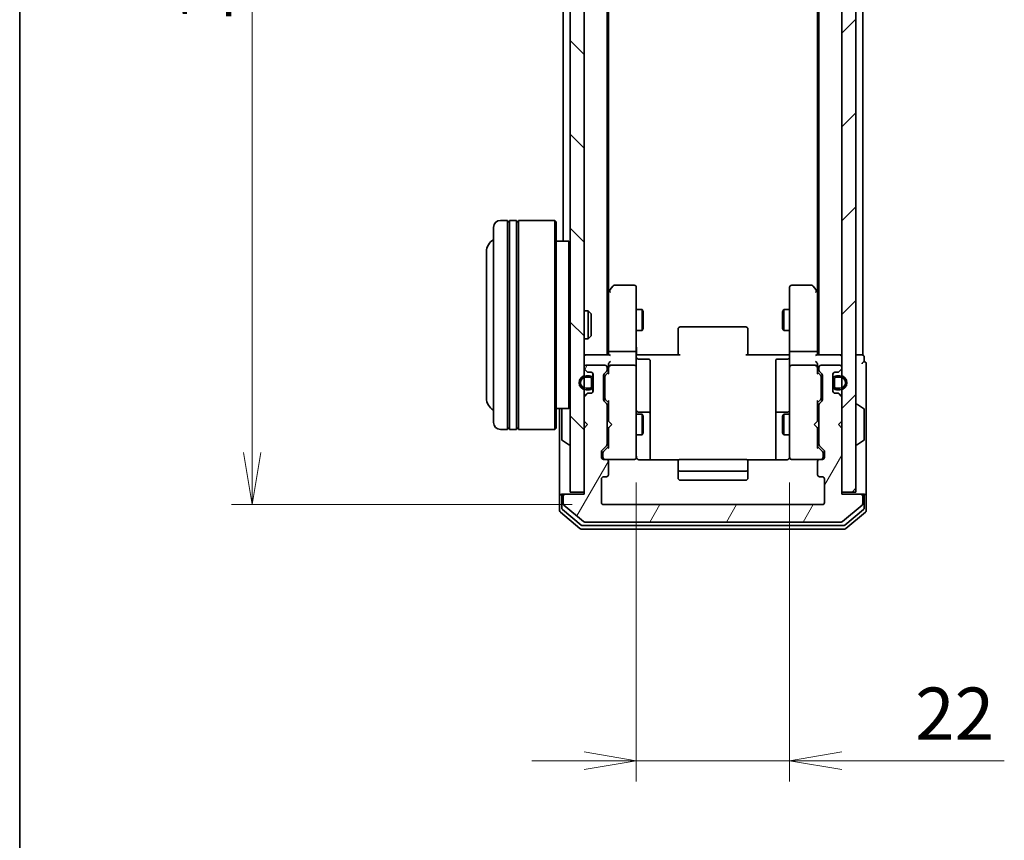
# Model space of a CAD drawing. Units: millimetres. Extents: x 0 to 4546, y 0 to 843.
# Drawn here: x 205 to 347, y 372 to 490 of the extents above; entities that cross this region are included whole.
import ezdxf

# ---------------------------------------------------------------- set-up
doc = ezdxf.new("R2010")
doc.units = ezdxf.units.MM
for name, color, linetype, lineweight in [('Border (ISO)', 7, 'Continuous', 35), ('Dimension (ISO)', 7, 'Continuous', 18), ('Dimension (ISO) @ 1', 7, 'Continuous', 18), ('Visible (ISO)', 7, 'Continuous', 35)]:
    doc.layers.add(name, color=color, linetype=linetype, lineweight=lineweight)
doc.layers.add('Hatch (ISO)', color=1, linetype='Continuous', lineweight=18, true_color=0xff0000)
doc.styles.add('Note Text (TK)', font='MS PGothic.ttf')
doc.dimstyles.new('Default - Method 1b (TK)', dxfattribs={"dimscale": 0.5, "dimtxt": 2.5, "dimasz": 2.5, "dimexe": 1, "dimexo": 1.5, "dimgap": 1, "dimtad": 1, "dimrnd": 1e-08, "dimdsep": 46, "dimtxsty": 'Note Text (TK)', "dimblk": 'OPEN', "dimcen": 0.09, "dimdle": 5, "dimclrd": 100, "dimclre": 100, "dimclrt": 7, "dimadec": 1, "dimazin": 1, "dimtfac": 1, "dimtmove": 0, "dimatfit": 3, "dimldrblk": 'OPEN', "dimfxl": 0, "dimtolj": 1, "dimlwd": -1, "dimlwe": -1, "dimarcsym": 0})

# ---------------------------------------------------------------- blocks, each defined once
blk = doc.blocks.new('図面枠 tk図枠')
at = {"layer": 'Border (ISO)'}
blk.add_line((14.5, 289), (14.5, 8), dxfattribs=at)
blk = doc.blocks.new('_Open')
at = {"color": 0, "linetype": 'ByBlock', "lineweight": -2}
for p, q in [((-1, 0.167), (0, 0)), ((-1, -0.167), (0, 0)), ((0, 0), (-1, 0))]:
    blk.add_line(p, q, dxfattribs=at)
blk = doc.blocks.new('*D49')
at = {"layer": 'Defpoints', "color": 0, "transparency": 16777216}
for p in [(289.28, 573.02), (238.87, 420.02), (289.28, 420.02)]:
    blk.add_point(p, dxfattribs=at)
at = {"layer": 'Dimension (ISO)', "color": 100, "transparency": 16777216}
for p, q in [((284.78, 573.02), (235.87, 573.02)), ((238.87, 565.52), (238.87, 427.52)), ((284.78, 420.02), (235.87, 420.02))]:
    blk.add_line(p, q, dxfattribs=at)
at = {"layer": 'Dimension (ISO)', "color": 100, "transparency": 16777216, "xscale": 7.5, "yscale": 7.5, "zscale": 7.5}
for p, rotation in [((238.87, 573.02), 90), ((238.87, 420.02), 270)]:
    blk.add_blockref('_Open', p, dxfattribs=dict(at, rotation=rotation))
at = {"layer": 'Dimension (ISO)', "color": 7, "transparency": 16777216, "insert": (232.12, 489.19), "char_height": 7.5, "attachment_point": 4, "rotation": 90, "style": 'Note Text (TK)'}
blk.add_mtext('\\A1;153', dxfattribs=at)
blk = doc.blocks.new('*D50')
at = {"layer": 'Defpoints', "color": 0, "transparency": 16777216}
for p in [(293.98, 427.7), (315.98, 427.7), (315.98, 383.26)]:
    blk.add_point(p, dxfattribs=at)
at = {"layer": 'Dimension (ISO)', "color": 100, "transparency": 16777216}
for p, q in [((293.98, 423.2), (293.98, 380.26)), ((315.98, 423.2), (315.98, 380.26)), ((286.48, 383.26), (278.98, 383.26)), ((293.98, 383.26), (315.98, 383.26)), ((323.48, 383.26), (346.78, 383.26))]:
    blk.add_line(p, q, dxfattribs=at)
at = {"layer": 'Dimension (ISO)', "color": 100, "transparency": 16777216, "xscale": 7.5, "yscale": 7.5, "zscale": 7.5}
blk.add_blockref('_Open', (293.98, 383.26), dxfattribs=at)
at = {"layer": 'Dimension (ISO)', "color": 100, "transparency": 16777216, "xscale": 7.5, "yscale": 7.5, "zscale": 7.5, "rotation": 180}
blk.add_blockref('_Open', (315.98, 383.26), dxfattribs=at)
at = {"layer": 'Dimension (ISO)', "color": 7, "transparency": 16777216, "insert": (333.98, 390.01), "char_height": 7.5, "attachment_point": 4, "style": 'Note Text (TK)'}
blk.add_mtext('\\A1;22', dxfattribs=at)

msp = doc.modelspace()

# ---------------------------------------------------------------- hatches: boundary and pattern name
at = {"layer": 'Hatch (ISO)'}
h = msp.add_hatch(dxfattribs=at)
h.set_pattern_fill('ANSI31', color=256, scale=76.2, angle=90.00021, style=0)
h.set_pattern_definition([(135.0002, (162, -24), (-6.73517, -6.73522), [])])
h.paths.add_polyline_path([(286.4794, 571.2155), (284.4794, 571.2155), (284.4794, 421.8155), (286.4794, 421.8155)])
h = msp.add_hatch(dxfattribs=at)
h.set_pattern_fill('ANSI31', color=256, scale=76.2, style=0)
h.set_pattern_definition([(45, (162, -24), (-6.73519, 6.73519), [])])
h.paths.add_polyline_path([(323.4794, 421.8155), (325.4794, 421.8155), (325.4794, 571.2155), (323.4794, 571.2155)])
h = msp.add_hatch(dxfattribs=at)
h.set_pattern_fill('ANSI31', color=256, scale=76.2, angle=14.999978, style=0)
h.set_pattern_definition([(60, (162, -24), (-8.24889, 4.7625), [])])
edge = h.paths.add_edge_path()
edge.add_ellipse((326.1794, 421.2155), major_axis=(0, 0.3), ratio=1, start_angle=270, end_angle=360)
edge.add_line((326.1794, 421.5155), (323.4794, 421.5155))
edge.add_line((323.4794, 421.5155), (323.4794, 431.0155))
edge.add_line((323.4794, 431.0155), (322.9794, 431.5155))
edge.add_line((322.9794, 431.5155), (323.4794, 432.0155))
edge.add_line((323.4794, 432.0155), (323.4794, 435.3913))
edge.add_ellipse((323.1794, 435.3913), major_axis=(0, 0.3), ratio=1, start_angle=270, end_angle=315)
edge.add_line((323.3915, 435.6034), (323.0672, 435.9277))
edge.add_ellipse((322.8551, 435.7155), major_axis=(-0.2121, 0.2121), ratio=1, start_angle=270, end_angle=315)
edge.add_line((322.8551, 436.0155), (322.4794, 436.0155))
edge.add_ellipse((322.4794, 436.3155), major_axis=(-0.3, 0), ratio=1, start_angle=0, end_angle=90, ccw=False)
edge.add_line((322.1794, 436.3155), (322.1794, 438.7155))
edge.add_ellipse((322.4794, 438.7155), major_axis=(0, 0.3), ratio=1, start_angle=0, end_angle=90, ccw=False)
edge.add_line((322.4794, 439.0155), (322.8551, 439.0155))
edge.add_ellipse((322.8551, 439.3155), major_axis=(0.3, 0), ratio=1, start_angle=270, end_angle=315)
edge.add_line((323.0672, 439.1034), (323.3915, 439.4277))
edge.add_ellipse((323.1794, 439.6398), major_axis=(0.2121, 0.2121), ratio=1, start_angle=270, end_angle=315)
edge.add_line((323.4794, 439.6398), (323.4794, 439.7155))
edge.add_ellipse((323.1794, 439.7155), major_axis=(0, 0.3), ratio=1, start_angle=270, end_angle=360)
edge.add_line((323.1794, 440.0155), (320.4794, 440.0155))
edge.add_ellipse((320.4794, 439.7155), major_axis=(-0.3, 0), ratio=1, start_angle=270, end_angle=360)
edge.add_line((320.1794, 439.7155), (320.1794, 439.3398))
edge.add_ellipse((320.4794, 439.3398), major_axis=(0, -0.3), ratio=1, start_angle=270, end_angle=315)
edge.add_line((320.2672, 439.1277), (320.5915, 438.8034))
edge.add_ellipse((320.3794, 438.5913), major_axis=(0.2121, -0.2121), ratio=1, start_angle=45, end_angle=90, ccw=False)
edge.add_line((320.6794, 438.5913), (320.6794, 435.0898))
edge.add_ellipse((320.3794, 435.0898), major_axis=(0, -0.3), ratio=1, start_angle=45, end_angle=90, ccw=False)
edge.add_line((320.5915, 434.8777), (320.2672, 434.5534))
edge.add_ellipse((320.4794, 434.3413), major_axis=(-0.2121, -0.2121), ratio=1, start_angle=270, end_angle=315)
edge.add_line((320.1794, 434.3413), (320.1794, 428.6898))
edge.add_ellipse((320.4794, 428.6898), major_axis=(0, -0.3), ratio=1, start_angle=270, end_angle=315)
edge.add_line((320.2672, 428.4777), (320.8915, 427.8534))
edge.add_ellipse((320.6794, 427.6413), major_axis=(0.2121, -0.2121), ratio=1, start_angle=45, end_angle=90, ccw=False)
edge.add_line((320.9794, 427.6413), (320.9794, 426.8155))
edge.add_ellipse((320.6794, 426.8155), major_axis=(0, -0.3), ratio=1, start_angle=0, end_angle=90, ccw=False)
edge.add_line((320.6794, 426.5155), (320.2794, 426.5155))
edge.add_ellipse((320.2794, 426.2155), major_axis=(-0.3, 0), ratio=1, start_angle=270, end_angle=360)
edge.add_line((319.9794, 426.2155), (319.9794, 424.3155))
edge.add_ellipse((320.2794, 424.3155), major_axis=(0, -0.3), ratio=1, start_angle=270, end_angle=360)
edge.add_line((320.2794, 424.0155), (320.6794, 424.0155))
edge.add_ellipse((320.6794, 423.7155), major_axis=(0.3, 0), ratio=1, start_angle=0, end_angle=90, ccw=False)
edge.add_line((320.9794, 423.7155), (320.9794, 420.3155))
edge.add_ellipse((320.6794, 420.3155), major_axis=(0, -0.3), ratio=1, start_angle=0, end_angle=90, ccw=False)
edge.add_line((320.6794, 420.0155), (289.2794, 420.0155))
edge.add_ellipse((289.2794, 420.3155), major_axis=(-0.3, 0), ratio=1, start_angle=0, end_angle=90, ccw=False)
edge.add_line((288.9794, 420.3155), (288.9794, 423.7155))
edge.add_ellipse((289.2794, 423.7155), major_axis=(0, 0.3), ratio=1, start_angle=0, end_angle=90, ccw=False)
edge.add_line((289.2794, 424.0155), (289.6794, 424.0155))
edge.add_ellipse((289.6794, 424.3155), major_axis=(0.3, 0), ratio=1, start_angle=270, end_angle=360)
edge.add_line((289.9794, 424.3155), (289.9794, 426.2155))
edge.add_ellipse((289.6794, 426.2155), major_axis=(0, 0.3), ratio=1, start_angle=270, end_angle=360)
edge.add_line((289.6794, 426.5155), (289.2794, 426.5155))
edge.add_ellipse((289.2794, 426.8155), major_axis=(-0.3, 0), ratio=1, start_angle=0, end_angle=90, ccw=False)
edge.add_line((288.9794, 426.8155), (288.9794, 427.6413))
edge.add_ellipse((289.2794, 427.6413), major_axis=(0, 0.3), ratio=1, start_angle=45, end_angle=90, ccw=False)
edge.add_line((289.0672, 427.8534), (289.6915, 428.4777))
edge.add_ellipse((289.4794, 428.6898), major_axis=(0.2121, 0.2121), ratio=1, start_angle=270, end_angle=315)
edge.add_line((289.7794, 428.6898), (289.7794, 434.3413))
edge.add_ellipse((289.4794, 434.3413), major_axis=(0, 0.3), ratio=1, start_angle=270, end_angle=315)
edge.add_line((289.6915, 434.5534), (289.3672, 434.8777))
edge.add_ellipse((289.5794, 435.0898), major_axis=(-0.2121, 0.2121), ratio=1, start_angle=45, end_angle=90, ccw=False)
edge.add_line((289.2794, 435.0898), (289.2794, 438.5913))
edge.add_ellipse((289.5794, 438.5913), major_axis=(0, 0.3), ratio=1, start_angle=45, end_angle=90, ccw=False)
edge.add_line((289.3672, 438.8034), (289.6915, 439.1277))
edge.add_ellipse((289.4794, 439.3398), major_axis=(0.2121, 0.2121), ratio=1, start_angle=270, end_angle=315)
edge.add_line((289.7794, 439.3398), (289.7794, 439.7155))
edge.add_ellipse((289.4794, 439.7155), major_axis=(0, 0.3), ratio=1, start_angle=270, end_angle=360)
edge.add_line((289.4794, 440.0155), (286.7794, 440.0155))
edge.add_ellipse((286.7794, 439.7155), major_axis=(-0.3, 0), ratio=1, start_angle=270, end_angle=360)
edge.add_line((286.4794, 439.7155), (286.4794, 439.6398))
edge.add_ellipse((286.7794, 439.6398), major_axis=(0, -0.3), ratio=1, start_angle=270, end_angle=315)
edge.add_line((286.5672, 439.4277), (286.8915, 439.1034))
edge.add_ellipse((287.1036, 439.3155), major_axis=(0.2121, -0.2121), ratio=1, start_angle=270, end_angle=315)
edge.add_line((287.1036, 439.0155), (287.4794, 439.0155))
edge.add_ellipse((287.4794, 438.7155), major_axis=(0.3, 0), ratio=1, start_angle=0, end_angle=90, ccw=False)
edge.add_line((287.7794, 438.7155), (287.7794, 436.3155))
edge.add_ellipse((287.4794, 436.3155), major_axis=(0, -0.3), ratio=1, start_angle=0, end_angle=90, ccw=False)
edge.add_line((287.4794, 436.0155), (287.1036, 436.0155))
edge.add_ellipse((287.1036, 435.7155), major_axis=(-0.3, 0), ratio=1, start_angle=270, end_angle=315)
edge.add_line((286.8915, 435.9277), (286.5672, 435.6034))
edge.add_ellipse((286.7794, 435.3913), major_axis=(-0.2121, -0.2121), ratio=1, start_angle=270, end_angle=315)
edge.add_line((286.4794, 435.3913), (286.4794, 432.0155))
edge.add_line((286.4794, 432.0155), (286.9794, 431.5155))
edge.add_line((286.9794, 431.5155), (286.4794, 431.0155))
edge.add_line((286.4794, 431.0155), (286.4794, 421.5155))
edge.add_line((286.4794, 421.5155), (283.7794, 421.5155))
edge.add_ellipse((283.7794, 421.2155), major_axis=(-0.3, 0), ratio=1, start_angle=270, end_angle=360)
edge.add_line((283.4794, 421.2155), (283.4794, 420.156))
edge.add_ellipse((283.7794, 420.156), major_axis=(0, -0.3), ratio=1, start_angle=270, end_angle=320.194429)
edge.add_line((283.5873, 419.9256), (286.3959, 417.5851))
edge.add_ellipse((286.588, 417.8155), major_axis=(0.2305, -0.1921), ratio=1, start_angle=270, end_angle=309.805571)
edge.add_line((286.588, 417.5155), (323.3707, 417.5155))
edge.add_ellipse((323.3707, 417.8155), major_axis=(0.3, 0), ratio=1, start_angle=270, end_angle=309.805571)
edge.add_line((323.5628, 417.5851), (326.3714, 419.9256))
edge.add_ellipse((326.1794, 420.156), major_axis=(0.2305, 0.1921), ratio=1, start_angle=270, end_angle=320.194429)
edge.add_line((326.4794, 420.156), (326.4794, 421.2155))

# ---------------------------------------------------------------- linework, layer by layer
at = {"layer": 'Visible (ISO)'}
for p, q in [((284.4794, 571.2155), (284.4794, 421.8155)), ((286.4794, 421.8155), (286.4794, 571.2155)), ((323.4794, 571.2155), (323.4794, 421.8155)), ((325.4794, 421.8155), (325.4794, 571.2155)), ((289.7794, 441.5155), (289.7794, 551.5155)), ((320.1794, 551.5155), (320.1794, 441.5155)), ((326.4794, 441.5155), (326.4794, 551.5155)), ((289.9794, 450.5822), (289.9794, 542.4489)), ((319.9794, 542.4489), (319.9794, 450.5822)), ((283.4794, 535.2155), (283.4794, 457.8155)), ((275.4794, 460.8155), (274.4794, 460.8155)), ((275.4794, 460.8155), (275.4794, 430.8155)), ((275.4794, 460.6155), (275.7794, 460.6155)), ((275.7794, 430.8155), (275.7794, 460.8155)), ((276.7794, 460.8155), (275.7794, 460.8155)), ((276.7794, 460.8155), (276.7794, 430.8155)), ((276.7794, 460.6155), (277.0794, 460.6155)), ((277.0794, 430.8155), (277.0794, 460.8155)), ((282.2794, 460.8155), (277.0794, 460.8155)), ((282.2794, 430.8155), (282.2794, 460.8155)), ((282.4794, 460.6155), (282.2794, 460.8155)), ((282.4794, 460.6155), (282.4794, 431.0155)), ((273.4794, 431.8155), (273.4794, 459.8155)), ((284.2794, 457.8155), (282.4794, 457.8155)), ((284.2794, 433.8155), (284.2794, 457.8155)), ((284.4794, 457.6155), (284.2794, 457.8155)), ((272.4794, 456.3155), (272.4794, 435.3155)), ((290.5894, 451.3955), (290.0394, 450.6622)), ((293.6794, 451.5155), (290.8294, 451.5155)), ((293.9794, 450.4521), (293.9794, 451.2155)), ((315.9794, 451.2155), (315.9794, 450.4521)), ((319.1294, 451.5155), (316.2794, 451.5155)), ((319.9194, 450.6622), (319.3694, 451.3955)), ((290.0394, 450.6622), (289.7794, 450.3155)), ((289.9794, 450.4822), (289.9794, 441.8913)), ((290.2794, 450.4521), (290.1237, 450.6077)), ((293.9794, 441.8913), (293.9794, 450.4521)), ((315.9794, 450.4521), (315.9794, 441.8913)), ((319.6794, 450.4521), (319.835, 450.6077)), ((320.1794, 450.3155), (319.9194, 450.6622)), ((319.9794, 441.8913), (319.9794, 450.4822)), ((293.9794, 448.0155), (294.8294, 448.0155)), ((294.8294, 445.0155), (294.8294, 448.0155)), ((294.9827, 447.7088), (294.8294, 448.0155)), ((314.976, 447.7088), (315.1294, 448.0155)), ((315.1294, 448.0155), (315.1294, 445.0155)), ((315.9794, 448.0155), (315.1294, 448.0155)), ((286.4794, 447.8155), (287.0498, 447.8155)), ((287.0498, 443.8155), (287.0498, 447.8155)), ((287.4794, 447.3861), (287.0498, 447.8155)), ((287.4794, 447.3861), (287.4794, 444.2449)), ((294.9827, 447.7088), (294.9827, 445.3222)), ((314.976, 445.3222), (314.976, 447.7088)), ((294.9827, 445.3222), (294.8294, 445.0155)), ((299.9794, 445.1569), (299.9794, 445.2155)), ((299.9794, 445.1569), (299.9794, 444.4498)), ((309.6794, 445.5155), (300.2794, 445.5155)), ((309.9794, 445.2155), (309.9794, 445.1569)), ((309.9794, 444.4498), (309.9794, 445.1569)), ((314.976, 445.3222), (315.1294, 445.0155)), ((286.4794, 443.8155), (287.0498, 443.8155)), ((287.4794, 444.2449), (287.0498, 443.8155)), ((293.9794, 445.0155), (294.8294, 445.0155)), ((299.9794, 444.3084), (299.9794, 444.4498)), ((299.9794, 444.3084), (299.9794, 441.9297)), ((309.9794, 444.4498), (309.9794, 444.3084)), ((309.9794, 441.9297), (309.9794, 444.3084)), ((315.9794, 445.0155), (315.1294, 445.0155)), ((286.7794, 441.5155), (286.4794, 441.5155)), ((290.0672, 441.5155), (286.7794, 441.5155)), ((289.9794, 441.8913), (289.9794, 441.5155)), ((293.6794, 442.0155), (290.2794, 442.0155)), ((293.9794, 441.8913), (293.9794, 439.7155)), ((293.9871, 441.5155), (294.2044, 441.5155)), ((294.4794, 441.5155), (294.2044, 441.5155)), ((294.2794, 440.9142), (295.6794, 440.9142)), ((294.4794, 441.5155), (300.2794, 441.5155)), ((299.9794, 441.5155), (299.9794, 441.9297)), ((309.6794, 441.5155), (315.4794, 441.5155)), ((309.9794, 441.9297), (309.9794, 441.5155)), ((315.6794, 440.9142), (314.2794, 440.9142)), ((315.7543, 441.5155), (315.4794, 441.5155)), ((315.7543, 441.5155), (315.9716, 441.5155)), ((315.9794, 439.7155), (315.9794, 441.8913)), ((319.6794, 442.0155), (316.2794, 442.0155)), ((323.1794, 441.5155), (319.8915, 441.5155)), ((319.9794, 441.5155), (319.9794, 441.8913)), ((323.4794, 441.5155), (323.1794, 441.5155)), ((326.1794, 441.5155), (325.4794, 441.5155)), ((326.4794, 441.5155), (326.1794, 441.5155)), ((326.6794, 440.5155), (326.6794, 441.2155)), ((286.4794, 439.7155), (286.4794, 439.6398)), ((286.5672, 439.4277), (286.8915, 439.1034)), ((289.4794, 440.0155), (286.7794, 440.0155)), ((289.7794, 439.3398), (289.7794, 439.7155)), ((289.9794, 440.0913), (289.9794, 439.7155)), ((289.9794, 439.7155), (289.9794, 438.8394)), ((293.6794, 440.0155), (290.2794, 440.0155)), ((293.9794, 438.8973), (293.9794, 439.7155)), ((295.9794, 436.6846), (295.9794, 440.6142)), ((313.9794, 440.6142), (313.9794, 436.6846)), ((315.9794, 439.7155), (315.9794, 438.8973)), ((319.6794, 440.0155), (316.2794, 440.0155)), ((319.9794, 439.7155), (319.9794, 440.0913)), ((319.9794, 438.8394), (319.9794, 439.7155)), ((320.1794, 439.7155), (320.1794, 439.3398)), ((323.1794, 440.0155), (320.4794, 440.0155)), ((323.0672, 439.1034), (323.3915, 439.4277)), ((323.4794, 439.6398), (323.4794, 439.7155)), ((326.9794, 436.5155), (326.9794, 440.2155)), ((287.2594, 438.5155), (286.7594, 438.5155)), ((286.7594, 438.3155), (287.2594, 438.3155)), ((287.2594, 438.3155), (286.7594, 438.3155)), ((287.1036, 439.0155), (287.4794, 439.0155)), ((287.5594, 438.0155), (287.5594, 437.0155)), ((287.5594, 437.0155), (287.5594, 438.0155)), ((287.7594, 438.0155), (287.7594, 438.8232)), ((287.7594, 437.0155), (287.7594, 438.0155)), ((287.7794, 438.7155), (287.7794, 436.3155)), ((289.2794, 435.0898), (289.2794, 438.5913)), ((289.3672, 438.8034), (289.6915, 439.1277)), ((289.4794, 438.3912), (289.4794, 438.2478)), ((289.4794, 438.2478), (289.4794, 435.4332)), ((289.5672, 438.6034), (289.9794, 439.0155)), ((293.9794, 427.7009), (293.9794, 438.8973)), ((315.9794, 438.8973), (315.9794, 427.7009)), ((319.9794, 439.0155), (320.3915, 438.6034)), ((320.2672, 439.1277), (320.5915, 438.8034)), ((320.4794, 438.2478), (320.4794, 438.3912)), ((320.4794, 435.4332), (320.4794, 438.2478)), ((320.6794, 438.5913), (320.6794, 435.0898)), ((322.1794, 436.3155), (322.1794, 438.7155)), ((322.1994, 438.8232), (322.1994, 438.0155)), ((322.1994, 438.0155), (322.1994, 437.0155)), ((322.3994, 437.0155), (322.3994, 438.0155)), ((322.3994, 438.0155), (322.3994, 437.0155)), ((322.4794, 439.0155), (322.8551, 439.0155)), ((323.1994, 438.5155), (322.6994, 438.5155)), ((322.6994, 438.3155), (323.1994, 438.3155)), ((323.1994, 438.3155), (322.6994, 438.3155)), ((287.2594, 436.7155), (286.7594, 436.7155)), ((286.7594, 436.7155), (287.2594, 436.7155)), ((287.7794, 437.9655), (287.7594, 437.9655)), ((287.7594, 437.9655), (287.7594, 437.0655)), ((287.7594, 437.0655), (287.7794, 437.0655)), ((287.7594, 436.2078), (287.7594, 437.0155)), ((287.7794, 437.0655), (287.7794, 437.9655)), ((295.9794, 433.0101), (295.9794, 436.6846)), ((313.9794, 436.6846), (313.9794, 433.0101)), ((322.1994, 437.9655), (322.1794, 437.9655)), ((322.1794, 437.9655), (322.1794, 437.0655)), ((322.1794, 437.0655), (322.1994, 437.0655)), ((322.1994, 437.0655), (322.1994, 437.9655)), ((322.1994, 437.0155), (322.1994, 436.2078)), ((323.1994, 436.7155), (322.6994, 436.7155)), ((322.6994, 436.7155), (323.1994, 436.7155)), ((286.4794, 435.3913), (286.4794, 432.0155)), ((286.8915, 435.9277), (286.5672, 435.6034)), ((286.7594, 436.5155), (287.2594, 436.5155)), ((287.4794, 436.0155), (287.1036, 436.0155)), ((289.4794, 435.4332), (289.4794, 435.2898)), ((320.4794, 435.2898), (320.4794, 435.4332)), ((322.8551, 436.0155), (322.4794, 436.0155)), ((322.6994, 436.5155), (323.1994, 436.5155)), ((323.3915, 435.6034), (323.0672, 435.9277)), ((323.4794, 432.0155), (323.4794, 435.3913)), ((326.9794, 421.2155), (326.9794, 436.5155)), ((284.2794, 433.8155), (282.4794, 433.8155)), ((282.9794, 433.8155), (282.9794, 421.2155)), ((284.4794, 434.0155), (284.2794, 433.8155)), ((289.6915, 434.5534), (289.3672, 434.8777)), ((289.5672, 435.0776), (289.9794, 434.6655)), ((289.7794, 428.6898), (289.7794, 434.3413)), ((289.9794, 434.8416), (289.9794, 432.0155)), ((320.3915, 435.0776), (319.9794, 434.6655)), ((319.9794, 432.0155), (319.9794, 434.8416)), ((320.1794, 434.3413), (320.1794, 428.6898)), ((320.5915, 434.8777), (320.2672, 434.5534)), ((325.5794, 434.4155), (325.6201, 434.4155)), ((326.5884, 433.8247), (325.7291, 434.3832)), ((283.2794, 433.657), (283.2794, 429.3741)), ((289.7794, 433.0155), (289.9794, 433.0155)), ((293.9794, 433.0155), (294.8294, 433.0155)), ((295.6794, 433.3101), (294.2794, 433.3101)), ((294.8294, 430.0155), (294.8294, 433.0155)), ((294.9827, 432.7088), (294.8294, 433.0155)), ((294.9827, 432.7088), (294.9827, 430.3222)), ((295.9794, 432.8385), (295.9794, 433.0101)), ((295.9794, 426.4257), (295.9794, 432.8385)), ((313.9794, 433.0101), (313.9794, 432.8385)), ((313.9794, 432.8385), (313.9794, 426.4257)), ((315.6794, 433.3101), (314.2794, 433.3101)), ((314.976, 432.7088), (315.1294, 433.0155)), ((314.976, 430.3222), (314.976, 432.7088)), ((315.1294, 433.0155), (315.1294, 430.0155)), ((315.9794, 433.0155), (315.1294, 433.0155)), ((320.1794, 433.0155), (319.9794, 433.0155)), ((326.6794, 429.3741), (326.6794, 433.657)), ((275.4794, 431.0155), (275.7794, 431.0155)), ((276.7794, 431.0155), (277.0794, 431.0155)), ((282.4794, 431.0155), (282.2794, 430.8155)), ((286.4794, 432.0155), (286.9794, 431.5155)), ((286.9794, 431.5155), (286.4794, 431.0155)), ((286.4794, 431.0155), (286.4794, 421.5155)), ((289.9794, 432.0155), (290.0394, 431.9555)), ((290.0394, 431.0755), (289.9794, 431.0155)), ((289.9794, 431.0155), (289.9794, 428.1894)), ((290.4794, 431.5155), (290.0394, 431.9555)), ((290.4794, 431.5155), (290.0394, 431.0755)), ((319.4794, 431.5155), (319.9194, 431.9555)), ((319.4794, 431.5155), (319.9194, 431.0755)), ((319.9194, 431.9555), (319.9794, 432.0155)), ((319.9794, 431.0155), (319.9194, 431.0755)), ((319.9794, 428.1894), (319.9794, 431.0155)), ((322.9794, 431.5155), (323.4794, 432.0155)), ((323.4794, 431.0155), (322.9794, 431.5155)), ((323.4794, 421.5155), (323.4794, 431.0155)), ((275.4794, 430.8155), (274.4794, 430.8155)), ((276.7794, 430.8155), (275.7794, 430.8155)), ((282.2794, 430.8155), (277.0794, 430.8155)), ((289.7794, 430.0155), (289.9794, 430.0155)), ((293.9794, 430.0155), (294.8294, 430.0155)), ((294.9827, 430.3222), (294.8294, 430.0155)), ((314.976, 430.3222), (315.1294, 430.0155)), ((315.9794, 430.0155), (315.1294, 430.0155)), ((320.1794, 430.0155), (319.9794, 430.0155)), ((283.3704, 429.2064), (284.2296, 428.6478)), ((284.3794, 428.6155), (284.3386, 428.6155)), ((289.0672, 427.8534), (289.6915, 428.4777)), ((289.9794, 428.3655), (289.2672, 427.6534)), ((319.9794, 428.3655), (320.6915, 427.6534)), ((320.2672, 428.4777), (320.8915, 427.8534)), ((325.5794, 428.6155), (325.6201, 428.6155)), ((326.5884, 429.2064), (325.7291, 428.6478)), ((288.9794, 426.8155), (288.9794, 427.6413)), ((289.1794, 427.4412), (289.1794, 427.3047)), ((289.1794, 427.3047), (289.1794, 426.8155)), ((293.9794, 426.8155), (293.9794, 427.7009)), ((315.9794, 427.7009), (315.9794, 426.8155)), ((320.7794, 427.3047), (320.7794, 427.4412)), ((320.7794, 426.8155), (320.7794, 427.3047)), ((320.9794, 427.6413), (320.9794, 426.8155)), ((289.6794, 426.5155), (289.2794, 426.5155)), ((289.6794, 426.5155), (293.6794, 426.5155)), ((289.9794, 424.3155), (289.9794, 426.2155)), ((293.6794, 426.5155), (293.7027, 426.5155)), ((300.0653, 426.4257), (294.4794, 426.4257)), ((299.9794, 426.1569), (299.9794, 426.2155)), ((299.9794, 426.1569), (299.9794, 425.4498)), ((299.9794, 425.3084), (299.9794, 425.4498)), ((299.9794, 425.3084), (299.9794, 425.1155)), ((309.6794, 426.5155), (300.2794, 426.5155)), ((315.4794, 426.4257), (309.8934, 426.4257)), ((309.9794, 426.2155), (309.9794, 426.1569)), ((309.9794, 425.4498), (309.9794, 426.1569)), ((309.9794, 425.4498), (309.9794, 425.3084)), ((309.9794, 425.1155), (309.9794, 425.3084)), ((316.256, 426.5155), (316.2794, 426.5155)), ((316.2794, 426.5155), (320.2794, 426.5155)), ((319.9794, 426.2155), (319.9794, 424.3155)), ((320.6794, 426.5155), (320.2794, 426.5155)), ((289.2794, 424.0155), (289.6794, 424.0155)), ((299.9794, 425.1155), (299.9794, 423.8155)), ((300.2794, 424.8155), (309.6794, 424.8155)), ((309.9794, 423.8155), (309.9794, 425.1155)), ((320.2794, 424.0155), (320.6794, 424.0155)), ((288.9794, 420.3155), (288.9794, 423.7155)), ((300.2794, 423.5155), (309.6794, 423.5155)), ((320.9794, 423.7155), (320.9794, 420.3155)), ((282.9794, 421.2155), (282.9794, 419.156)), ((283.2794, 421.5155), (283.5794, 421.5155)), ((283.2794, 421.2155), (283.2794, 419.5569)), ((283.4794, 421.2155), (283.4794, 420.156)), ((283.7794, 421.5155), (283.5794, 421.5155)), ((286.4794, 421.5155), (283.7794, 421.5155)), ((284.4794, 421.8155), (286.4794, 421.8155)), ((323.4794, 421.8155), (325.4794, 421.8155)), ((326.1794, 421.5155), (323.4794, 421.5155)), ((326.3794, 421.5155), (326.1794, 421.5155)), ((326.3794, 421.5155), (326.6794, 421.5155)), ((326.4794, 420.156), (326.4794, 421.2155)), ((326.6794, 419.5569), (326.6794, 421.2155)), ((326.9794, 419.156), (326.9794, 421.2155)), ((283.5873, 419.9256), (286.3959, 417.5851)), ((320.6794, 420.0155), (289.2794, 420.0155)), ((323.5628, 417.5851), (326.3714, 419.9256)), ((283.0873, 418.9256), (285.8959, 416.5851)), ((283.3873, 419.3264), (286.0769, 417.0851)), ((323.8818, 417.0851), (326.5714, 419.3264)), ((324.0628, 416.5851), (326.8714, 418.9256)), ((286.269, 417.0155), (323.6897, 417.0155)), ((286.588, 417.5155), (323.3707, 417.5155)), ((286.088, 416.5155), (323.8707, 416.5155))]:
    msp.add_line(p, q, dxfattribs=at)
for centre, radius, start, end in [((274.4794, 459.8155), 1, 90, 180), ((274.4794, 456.3155), 2, 120, 180), ((290.8294, 451.2155), 0.3, 90, 143.130102), ((293.6794, 451.2155), 0.3, 0, 90), ((316.2794, 451.2155), 0.3, 90, 180), ((319.1294, 451.2155), 0.3, 36.869898, 90), ((290.2794, 450.4822), 0.3, 156.562004, 180), ((290.2794, 450.4822), 0.3, 143.130102, 156.562021), ((319.6794, 450.4822), 0.3, 23.437984, 36.869898), ((319.6794, 450.4822), 0.3, 0, 23.437984), ((300.2794, 445.2155), 0.3, 90, 180), ((309.6794, 445.2155), 0.3, 0, 90), ((286.7794, 441.2155), 0.3, 90, 180), ((294.2794, 441.2142), 0.3, 180, 270), ((295.6794, 440.6142), 0.3, 0, 90), ((314.2794, 440.6142), 0.3, 90, 180), ((315.6794, 441.2142), 0.3, 270, 0), ((323.1794, 441.2155), 0.3, 0, 90), ((326.3794, 441.2155), 0.3, 0, 90), ((286.7794, 439.7155), 0.3, 90, 180), ((286.7794, 439.6398), 0.3, 180, 225), ((289.4794, 439.7155), 0.3, 0, 90), ((290.2794, 439.7155), 0.3, 156.562016, 180), ((290.2794, 439.7155), 0.3, 90, 121.244455), ((293.6794, 439.7155), 0.3, 0, 90), ((316.2794, 439.7155), 0.3, 90, 180), ((319.6794, 439.7155), 0.3, 58.755545, 90), ((319.6794, 439.7155), 0.3, 0, 23.437996), ((320.4794, 439.7155), 0.3, 90, 180), ((323.1794, 439.7155), 0.3, 0, 90), ((323.1794, 439.6398), 0.3, 315, 0), ((326.6794, 440.2155), 0.3, 90, 180), ((326.6794, 440.2155), 0.3, 0, 90), ((286.7594, 437.5155), 1, 90, 270), ((286.7594, 437.5155), 0.8, 90, 270), ((286.7594, 437.5155), 0.8, 90, 270), ((287.1036, 439.3155), 0.3, 225, 270), ((287.2594, 438.0155), 0.5, 0, 90), ((287.2594, 438.0155), 0.3, 0, 90), ((287.2594, 438.0155), 0.3, 0, 90), ((287.4794, 438.7155), 0.3, 0, 90), ((289.5794, 438.5913), 0.3, 135, 180), ((289.4794, 439.3398), 0.3, 315, 0), ((320.4794, 439.3398), 0.3, 180, 225), ((320.3794, 438.5913), 0.3, 0, 45), ((322.4794, 438.7155), 0.3, 90, 180), ((322.6994, 438.0155), 0.5, 90, 180), ((322.6994, 438.0155), 0.3, 90, 180), ((322.6994, 438.0155), 0.3, 90, 180), ((322.8551, 439.3155), 0.3, 270, 315), ((323.1994, 437.5155), 1, 270, 90), ((323.1994, 437.5155), 0.8, 270, 90), ((323.1994, 437.5155), 0.8, 270, 90), ((287.2594, 437.0155), 0.3, 270, 0), ((287.2594, 437.0155), 0.5, 270, 0), ((287.2594, 437.0155), 0.3, 270, 0), ((322.6994, 437.0155), 0.5, 180, 270), ((322.6994, 437.0155), 0.3, 180, 270), ((322.6994, 437.0155), 0.3, 180, 270), ((274.4794, 435.3155), 2, 180, 240), ((286.7794, 435.3913), 0.3, 135, 180), ((287.1036, 435.7155), 0.3, 90, 135), ((287.4794, 436.3155), 0.3, 270, 0), ((322.4794, 436.3155), 0.3, 180, 270), ((322.8551, 435.7155), 0.3, 45, 90), ((323.1794, 435.3913), 0.3, 0, 45), ((283.4794, 433.657), 0.2, 127.56276, 180), ((289.5794, 435.0898), 0.3, 180, 225), ((289.4794, 434.3413), 0.3, 0, 45), ((320.4794, 434.3413), 0.3, 135, 180), ((320.3794, 435.0898), 0.3, 315, 0), ((325.5794, 434.3155), 0.1, 90, 180), ((325.6201, 434.2155), 0.2, 56.976132, 90), ((326.4794, 433.657), 0.2, 0, 56.976132), ((294.2794, 433.6101), 0.3, 180, 270), ((295.6794, 433.0101), 0.3, 0, 90), ((314.2794, 433.0101), 0.3, 90, 180), ((315.6794, 433.6101), 0.3, 270, 0), ((274.4794, 431.8155), 1, 180, 270), ((283.4794, 429.3741), 0.2, 180, 236.976132), ((284.3386, 428.8155), 0.2, 236.976132, 270), ((284.3794, 428.7155), 0.1, 270, 0), ((289.4794, 428.6898), 0.3, 315, 0), ((320.4794, 428.6898), 0.3, 180, 225), ((325.5794, 428.7155), 0.1, 180, 270), ((325.6201, 428.8155), 0.2, 270, 303.023868), ((326.4794, 429.3741), 0.2, 303.023868, 0), ((289.2794, 427.6413), 0.3, 135, 180), ((289.2794, 426.8155), 0.3, 180, 270), ((289.4794, 426.8155), 0.3, 180, 270), ((293.6794, 426.8155), 0.3, 270, 0), ((293.7048, 426.8155), 0.3, 270, 14.477512), ((294.4794, 427.0155), 0.5, 180, 194.477512), ((316.2539, 426.8155), 0.3, 165.522488, 270), ((315.4794, 427.0155), 0.5, 345.522488, 0), ((316.2794, 426.8155), 0.3, 180, 270), ((320.4794, 426.8155), 0.3, 270, 0), ((320.6794, 426.8155), 0.3, 270, 0), ((320.6794, 427.6413), 0.3, 0, 45), ((289.6794, 426.2155), 0.3, 0, 90), ((300.2794, 426.2155), 0.3, 90, 180), ((309.6794, 426.2155), 0.3, 0, 90), ((320.2794, 426.2155), 0.3, 90, 180), ((289.2794, 423.7155), 0.3, 90, 180), ((289.6794, 424.3155), 0.3, 270, 0), ((300.2794, 425.1155), 0.3, 180, 270), ((309.6794, 425.1155), 0.3, 270, 0), ((320.2794, 424.3155), 0.3, 180, 270), ((320.6794, 423.7155), 0.3, 0, 90), ((300.2794, 423.8155), 0.3, 180, 270), ((309.6794, 423.8155), 0.3, 270, 0), ((283.2794, 421.2155), 0.3, 90, 180), ((283.5794, 421.2155), 0.3, 90, 180), ((283.7794, 421.2155), 0.3, 90, 180), ((326.1794, 421.2155), 0.3, 0, 90), ((326.3794, 421.2155), 0.3, 0, 90), ((326.6794, 421.2155), 0.3, 0, 90), ((283.7794, 420.156), 0.3, 180, 230.194429), ((289.2794, 420.3155), 0.3, 180, 270), ((320.6794, 420.3155), 0.3, 270, 0), ((326.1794, 420.156), 0.3, 309.805571, 0), ((283.2794, 419.156), 0.3, 180, 230.194429), ((283.5794, 419.5569), 0.3, 180, 230.194429), ((326.3794, 419.5569), 0.3, 309.805571, 0), ((326.6794, 419.156), 0.3, 309.805571, 0), ((286.269, 417.3155), 0.3, 230.194429, 270), ((286.588, 417.8155), 0.3, 230.194429, 270), ((323.3707, 417.8155), 0.3, 270, 309.805571), ((323.6897, 417.3155), 0.3, 270, 309.805571), ((286.088, 416.8155), 0.3, 230.194429, 270), ((323.8707, 416.8155), 0.3, 270, 309.805571)]:
    msp.add_arc(centre, radius, start, end, dxfattribs=at)
for centre, major_axis, ratio, start_param, end_param in [((290.2568, 450.4521), (-0.4823, -0.2411), 0.37002441, 4.52944541, 4.80417225), ((319.7019, 450.4521), (0.4823, -0.2411), 0.37002441, 1.47901306, 1.75373989), ((290.2794, 441.8913), (-0.3, 0), 0.41421356, 4.71238898, 6.28318531), ((290.2794, 441.2155), (0.2772, -0.2772), 0.41421356, 1.96349541, 2.74889357), ((293.6794, 441.8913), (-0.3, 0), 0.41421356, 3.14159265, 4.71238898), ((316.2794, 441.8913), (-0.3, 0), 0.41421356, 4.71238898, 6.28318531), ((319.6794, 441.8913), (-0.3, 0), 0.41421356, 3.14159265, 4.71238898), ((319.6794, 441.2155), (-0.2772, -0.2772), 0.41421356, 3.53429174, 4.3196899), ((290.2794, 440.0913), (0, 0.4243), 0.70710678, 0.78539816, 1.57079633), ((290.2794, 439.6833), (-0.2044, 0.6487), 0.33843751, 1.23011504, 1.46454615), ((290.2794, 440.3913), (0.2772, 0.2772), 0.41421356, 1.17809725, 1.96349541), ((290.2568, 439.7155), (-0.483, 0.2515), 0.33843751, 4.88684285, 5.16156968), ((319.6794, 440.3913), (-0.2772, 0.2772), 0.41421356, 4.3196899, 5.10508806), ((319.7019, 439.7155), (0.483, 0.2515), 0.33843751, 1.12161563, 1.39634246), ((319.6794, 440.0913), (0, 0.4243), 0.70710678, 4.71238898, 5.49778714), ((319.6794, 439.6833), (0.2044, 0.6487), 0.33843751, 4.81863915, 5.05307036), ((289.7794, 438.3912), (0, 0.3), 0.99985076, 0.78532354, 1.57079633), ((290.2794, 438.7363), (0.2958, -0.1246), 0.40041045, 3.30861727, 3.95211838), ((319.6794, 438.7363), (-0.2958, -0.1246), 0.40041045, 2.33106693, 2.97456804), ((320.1794, 438.3912), (0, 0.3), 0.99985076, 4.71238898, 5.49786177), ((289.7794, 435.2898), (0, -0.3), 0.99985076, 4.71238898, 5.49786177), ((320.1794, 435.2898), (0, -0.3), 0.99985076, 0.78532354, 1.57079633), ((290.2794, 434.9448), (0.2958, 0.1246), 0.40041045, 2.33106693, 2.97456804), ((319.6794, 434.9448), (-0.2958, 0.1246), 0.40041045, 3.30861727, 3.95211838), ((290.2794, 428.0863), (0.2958, -0.1246), 0.40041045, 3.30861727, 3.95211838), ((319.6794, 428.0863), (-0.2958, -0.1246), 0.40041045, 2.33106693, 2.97456804), ((289.4794, 427.4412), (0, 0.3), 0.99985076, 0.78532354, 1.57079633), ((320.4794, 427.4412), (0, 0.3), 0.99985076, 4.71238898, 5.49786177)]:
    msp.add_ellipse(centre, major_axis=major_axis, ratio=ratio, start_param=start_param, end_param=end_param, dxfattribs=at)
for points, knots in [([(290.0041, 450.6015), (290.0068, 450.6026), (290.0097, 450.6036), (290.0265, 450.6086), (290.048, 450.6114), (290.0849, 450.6115), (290.1045, 450.6102), (290.1237, 450.6077)], [0.250886766, 0.250886766, 0.250886766, 0.250886766, 0.2528779694, 0.2528779694, 0.2619584182, 0.2619584182, 0.268388032, 0.268388032, 0.268388032, 0.268388032]), ([(319.9546, 450.6015), (319.9522, 450.6025), (319.9496, 450.6034), (319.9324, 450.6086), (319.913, 450.6112), (319.8758, 450.6116), (319.855, 450.6103), (319.835, 450.6077)], [0.3810312192, 0.3810312192, 0.3810312192, 0.3810312192, 0.382741903, 0.382741903, 0.3917616542, 0.3917616542, 0.3985536381, 0.3985536381, 0.3985536381, 0.3985536381]), ([(293.9794, 442.6781), (293.9794, 442.6087), (293.9819, 442.5368), (293.9888, 442.3885), (293.9932, 442.3119), (294.0006, 442.1549), (294.0034, 442.0745), (294.0053, 441.9126), (294.0044, 441.8312), (293.9993, 441.6709), (293.9953, 441.5921), (293.9913, 441.5155)], [0, 0, 0, 0, 0.022954349, 0.022954349, 0.045908698, 0.045908698, 0.068863048, 0.068863048, 0.091817397, 0.091817397, 0.114771746, 0.114771746, 0.114771746, 0.114771746]), ([(315.9794, 442.6781), (315.9794, 442.6087), (315.9768, 442.5368), (315.9699, 442.3885), (315.9655, 442.3119), (315.9581, 442.1549), (315.9553, 442.0745), (315.9534, 441.9126), (315.9543, 441.8312), (315.9594, 441.6709), (315.9634, 441.5921), (315.9674, 441.5155)], [0, 0, 0, 0, 0.022954349, 0.022954349, 0.045908698, 0.045908698, 0.068863048, 0.068863048, 0.091817397, 0.091817397, 0.114771746, 0.114771746, 0.114771746, 0.114771746]), ([(290.0041, 439.8348), (290.0065, 439.8404), (290.0091, 439.8459), (290.0263, 439.8798), (290.0457, 439.906), (290.0829, 439.9434), (290.1037, 439.9598), (290.1237, 439.972)], [0.3810312192, 0.3810312192, 0.3810312192, 0.3810312192, 0.382741903, 0.382741903, 0.3917616542, 0.3917616542, 0.3985536381, 0.3985536381, 0.3985536381, 0.3985536381]), ([(319.9546, 439.8348), (319.9519, 439.8411), (319.949, 439.8472), (319.9322, 439.8797), (319.9107, 439.9088), (319.8738, 439.945), (319.8542, 439.9603), (319.835, 439.972)], [0.250886766, 0.250886766, 0.250886766, 0.250886766, 0.2528779694, 0.2528779694, 0.2619584182, 0.2619584182, 0.268388032, 0.268388032, 0.268388032, 0.268388032]), ([(294.2044, 426.5155), (294.1769, 426.5351), (294.1515, 426.5576), (294.085, 426.6272), (294.0429, 426.6932), (294.0134, 426.7668), (294.0085, 426.7807), (294.0041, 426.795)], [-0.1237212871, -0.1237212871, -0.1237212871, -0.1237212871, -0.1144259318, -0.1144259318, -0.0948543073, -0.0948543073, -0.0906267725, -0.0906267725, -0.0906267725, -0.0906267725]), ([(315.9546, 426.795), (315.9502, 426.7807), (315.9453, 426.7668), (315.9158, 426.6932), (315.8737, 426.6272), (315.8072, 426.5576), (315.7818, 426.5351), (315.7543, 426.5155)], [0.0906267725, 0.0906267725, 0.0906267725, 0.0906267725, 0.0948543073, 0.0948543073, 0.1144259318, 0.1144259318, 0.1237212871, 0.1237212871, 0.1237212871, 0.1237212871]), ([(294.2044, 426.5155), (294.2329, 426.4952), (294.2638, 426.4779), (294.3484, 426.4409), (294.4191, 426.4257), (294.4794, 426.4257)], [0.1237212871, 0.1237212871, 0.1237212871, 0.1237212871, 0.1333697264, 0.1333697264, 0.1514440253, 0.1514440253, 0.1514440253, 0.1514440253]), ([(315.4794, 426.4257), (315.5396, 426.4257), (315.6103, 426.4409), (315.6949, 426.4779), (315.7258, 426.4952), (315.7543, 426.5155)], [0.1514440253, 0.1514440253, 0.1514440253, 0.1514440253, 0.1695183242, 0.1695183242, 0.1791667634, 0.1791667634, 0.1791667634, 0.1791667634])]:
    msp.add_open_spline(points, degree=3, knots=knots, dxfattribs=at)

# ---------------------------------------------------------------- block references
at = {"xscale": 3, "yscale": 3, "zscale": 3}
msp.add_blockref('図面枠 tk図枠', (162, -24), dxfattribs=at)

# ---------------------------------------------------------------- dimensions: what is measured, and where the dimension line sits
at = {"layer": 'Dimension (ISO) @ 1', "color": 100, "true_color": 0x00ff3f}
for base, p1, p2, angle, override, picture, middle in [((238.866, 420.0155), (289.2794, 573.0155), (289.2794, 420.0155), 90, {"dimscale": 1, "dimtxt": 7.5, "dimasz": 7.5, "dimexe": 3, "dimexo": 4.5, "dimgap": 3, "dimdec": 2, "dimcen": 0.27, "dimtol": 0, "dimlim": 0, "dimtp": 0, "dimtm": 0, "dimtdec": 2, "dimtix": 0, "dimtofl": 0, "dimtmove": 0, "dimatfit": 1}, '*D49', (238.866, 496.5155)), ((315.9794, 383.2637), (293.9794, 427.7009), (315.9794, 427.7009), 180, {"dimscale": 1, "dimtxt": 7.5, "dimasz": 7.5, "dimexe": 3, "dimexo": 4.5, "dimgap": 3, "dimdec": 2, "dimcen": 0.27, "dimtol": 0, "dimlim": 0, "dimtp": 0, "dimtm": 0, "dimtdec": 2, "dimtix": 0, "dimtofl": 1, "dimtmove": 0, "dimatfit": 1}, '*D50', (338.8799, 383.2637))]:
    dim = msp.add_linear_dim(base=base, p1=p1, p2=p2, angle=angle, dimstyle='Default - Method 1b (TK)', override=override, dxfattribs=at)
    dim.commit()
    dim.dimension.update_dxf_attribs({"geometry": picture, "text_midpoint": middle, "dimtype": 160})

doc.saveas('drawing.dxf')
